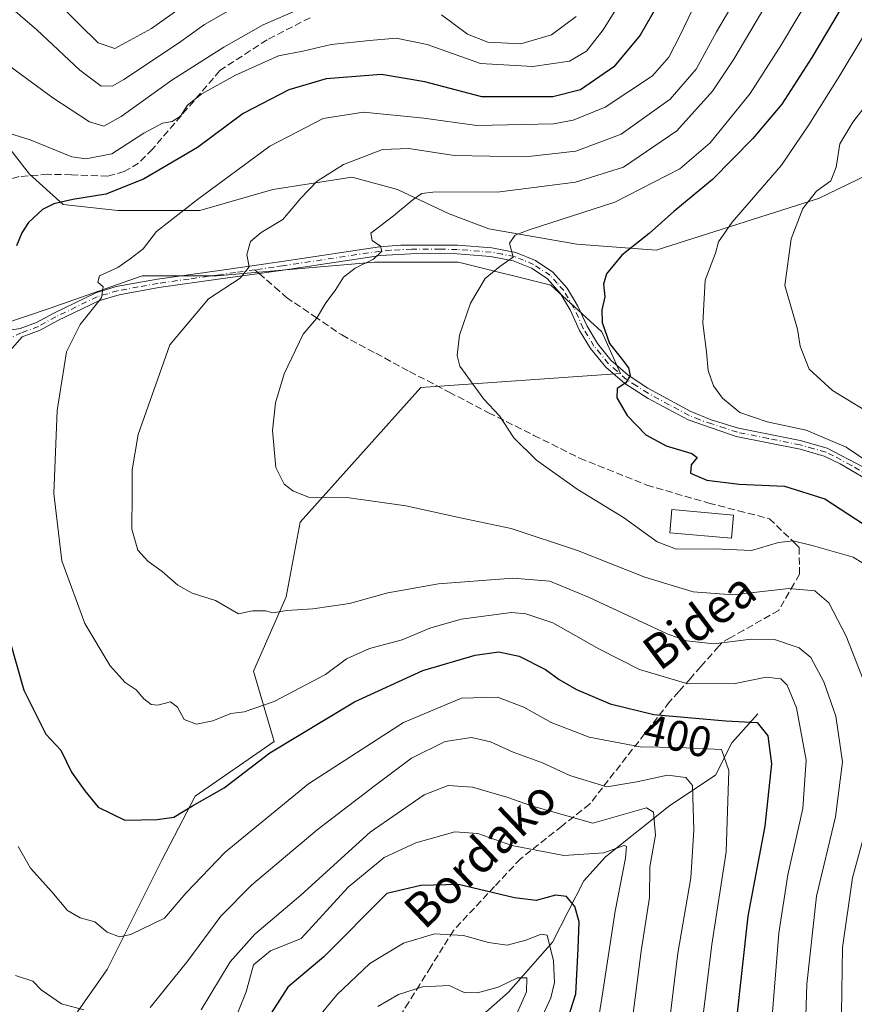
# Model space of a CAD drawing. Units: metres. Extents: x 593078 to 596497, y 4782278 to 4784639.
# Drawn here: x 593686 to 593880, y 4783367 to 4783597 of the extents above; entities that cross this region are included whole.
import ezdxf
from ezdxf.enums import TextEntityAlignment as Align

# ---------------------------------------------------------------- set-up
doc = ezdxf.new("R2010")
doc.units = ezdxf.units.M
doc.header["$MEASUREMENT"] = 0
doc.linetypes.add('DGN Style 3', pattern=[2.307223458686699, 1.648016756204785, -0.6592067024819142])
doc.linetypes.add('DGN Style 4', pattern=[2.6384748266838614, 1.318413404963828, -0.6592067024819142, 0.001648016756204785, -0.6592067024819142])
for name, color, linetype, lineweight in [('Arbolado forestal CxS', 92, 'Continuous', 0), ('Camino Cxs', 7, 'Continuous', 0), ('Camino eje', 30, 'DGN Style 4', 13), ('Corriente natural lineal', 142, 'Continuous', 13), ('Curva de nivel maestra', 30, 'Continuous', 30), ('Curva de nivel normal', 30, 'Continuous', 0), ('Edificación Cxs', 1, 'Continuous', 13), ('Pastizal CxS', 92, 'Continuous', 0), ('Rótulo de curva de nivel directora', 7, 'Continuous', 0), ('Senda', 7, 'DGN Style 3', 0), ('Senda no paivmentada conexión', 7, 'DGN Style 3', 0), ('Texto cartográfico', 7, 'Continuous', 0)]:
    doc.layers.add(name, color=color, linetype=linetype, lineweight=lineweight)
doc.styles.add('Style-Arial', font='txt')

# ---------------------------------------------------------------- blocks, each defined once
blk = doc.blocks.new('*U14')
at = {"layer": 'Pastizal CxS', "color": 92, "linetype": 'Continuous', "lineweight": 0}
for points in [[(593647.5985000003, 4783602.6479, 389.2571000000025), (593648.3071, 4783582.794500001, 392.7537000000011), (593654.4455000004, 4783578.8485, 393.2958000000072), (593658.2335000001, 4783576.4133, 393.5442999999942), (593668.8683000002, 4783576.4133, 393.6656999999978), (593677.3761, 4783574.286699999, 394.1579000000056), (593688.0113000004, 4783560.8147, 397.0773000000045), (593695.8103, 4783553.724500001, 399.688599999994), (593708.5721000005, 4783552.3071, 401.3525999999983), (593727.7154999999, 4783552.306700001, 405.6037999999971), (593744.7319999998, 4783557.270099999, 407.7883000000002), (593761.6558999997, 4783559.8739, 410.5440999999992), (593763.1646999996, 4783560.105900001, 410.7801999999938), (593764.0906999996, 4783559.859099999, 411.0155999999988), (593773.8010999998, 4783557.270300001, 413.4870999999985), (593785.8529000003, 4783551.597899999, 416.2163), (593795.0695000002, 4783548.052300001, 418.0760000000009), (593815.6297000004, 4783544.508099999, 421.6364999999933), (593834.0650000004, 4783543.0899, 426.0311999999976), (593871.9643000001, 4783555.131100001, 434.7526000000071), (593892.5237999996, 4783565.0571, 441.7685000000056)], [(593686.2072999999, 4783347.105699999, 384.2016000000003), (593706.0591000002, 4783375.465700001, 393.3319999999949), (593718.8205000004, 4783400.990499999, 398.6634999999951), (593726.6195, 4783415.880899999, 401.0850999999966), (593745.0528999995, 4783428.642899999, 401.9287999999942), (593740.2219000002, 4783445.0261, 407.9649999999965), (593747.8031000001, 4783462.3551, 411.3632000000071), (593751.0522999996, 4783479.683900001, 414.2692999999999), (593779.2111000001, 4783511.092300001, 418.7798000000039), (593825.7816000005, 4783514.341499999, 425.0136999999959), (593821.4496999999, 4783524.0889, 424.6806999999972), (593809.5361000003, 4783534.919500001, 421.8249999999971), (593788.9282999998, 4783540.0723, 418.2082999999984), (593787.8750999998, 4783540.335700001, 418.0129000000015), (593768.3805000001, 4783540.3347, 415.1226000000024), (593731.5571, 4783537.0855, 408.7244000000064), (593714.2285000002, 4783537.085300001, 405.7540000000009), (593692.5676999995, 4783529.503900001, 402.4293000000035), (593676.1857000003, 4783524.012900001, 399.1359999999986)]]:
    blk.add_polyline3d(points, dxfattribs=at)

msp = doc.modelspace()

# ---------------------------------------------------------------- linework, layer by layer
at = {"layer": 'Arbolado forestal CxS', "color": 92, "linetype": 'Continuous', "lineweight": 0}
for points in [[(593892.5237999996, 4783565.0571, 441.7685000000056), (593871.9643000001, 4783555.131100001, 434.7526000000071), (593834.0650000004, 4783543.0899, 426.0311999999976), (593815.6297000004, 4783544.508099999, 421.6364999999933), (593795.0695000002, 4783548.052300001, 418.0760000000009), (593785.8529000003, 4783551.597899999, 416.2163), (593773.8010999998, 4783557.270300001, 413.4870999999985), (593764.0906999996, 4783559.859099999, 411.0155999999988), (593763.1646999996, 4783560.105900001, 410.7801999999938), (593761.6558999997, 4783559.8739, 410.5440999999992), (593744.7319999998, 4783557.270099999, 407.7883000000002), (593727.7154999999, 4783552.306700001, 405.6037999999971), (593708.5721000005, 4783552.3071, 401.3525999999983), (593695.8103, 4783553.724500001, 399.688599999994), (593688.0113000004, 4783560.8147, 397.0773000000045), (593677.3761, 4783574.286699999, 394.1579000000056), (593668.8683000002, 4783576.4133, 393.6656999999978), (593658.2335000001, 4783576.4133, 393.5442999999942), (593654.4455000004, 4783578.8485, 393.2958000000072), (593648.3071, 4783582.794500001, 392.7537000000011), (593647.5985000003, 4783602.6479, 389.2571000000025)], [(593892.5237999996, 4783565.0571, 441.7685000000056), (593871.9643000001, 4783555.131100001, 434.7526000000071), (593834.0650000004, 4783543.0899, 426.0311999999976), (593815.6297000004, 4783544.508099999, 421.6364999999933), (593795.0695000002, 4783548.052300001, 418.0760000000009), (593785.8529000003, 4783551.597899999, 416.2163), (593773.8010999998, 4783557.270300001, 413.4870999999985), (593764.0906999996, 4783559.859099999, 411.0155999999988), (593763.1646999996, 4783560.105900001, 410.7801999999938), (593761.6558999997, 4783559.8739, 410.5440999999992), (593744.7319999998, 4783557.270099999, 407.7883000000002), (593727.7154999999, 4783552.306700001, 405.6037999999971), (593708.5721000005, 4783552.3071, 401.3525999999983), (593695.8103, 4783553.724500001, 399.688599999994), (593688.0113000004, 4783560.8147, 397.0773000000045), (593677.3761, 4783574.286699999, 394.1579000000056), (593668.8683000002, 4783576.4133, 393.6656999999978), (593658.2335000001, 4783576.4133, 393.5442999999942), (593654.4455000004, 4783578.8485, 393.2958000000072), (593648.3071, 4783582.794500001, 392.7537000000011), (593647.5985000003, 4783602.6479, 389.2571000000025)], [(593676.1857000003, 4783524.012900001, 399.1359999999986), (593692.5676999995, 4783529.503900001, 402.4293000000035), (593714.2285000002, 4783537.085300001, 405.7540000000009), (593731.5571, 4783537.0855, 408.7244000000064), (593768.3805000001, 4783540.3347, 415.1226000000024), (593787.8750999998, 4783540.335700001, 418.0129000000015), (593788.9282999998, 4783540.0723, 418.2082999999984), (593809.5361000003, 4783534.919500001, 421.8249999999971), (593821.4496999999, 4783524.0889, 424.6806999999972), (593825.7816000005, 4783514.341499999, 425.0136999999959), (593779.2111000001, 4783511.092300001, 418.7798000000039), (593751.0522999996, 4783479.683900001, 414.2692999999999), (593747.8031000001, 4783462.3551, 411.3632000000071), (593740.2219000002, 4783445.0261, 407.9649999999965), (593745.0528999995, 4783428.642899999, 401.9287999999942), (593726.6195, 4783415.880899999, 401.0850999999966), (593718.8205000004, 4783400.990499999, 398.6634999999951), (593706.0591000002, 4783375.465700001, 393.3319999999949), (593686.2072999999, 4783347.105699999, 384.2016000000003)], [(593686.2072999999, 4783347.105699999, 384.2016000000003), (593706.0591000002, 4783375.465700001, 393.3319999999949), (593718.8205000004, 4783400.990499999, 398.6634999999951), (593726.6195, 4783415.880899999, 401.0850999999966), (593745.0528999995, 4783428.642899999, 401.9287999999942), (593740.2219000002, 4783445.0261, 407.9649999999965), (593747.8031000001, 4783462.3551, 411.3632000000071), (593751.0522999996, 4783479.683900001, 414.2692999999999), (593779.2111000001, 4783511.092300001, 418.7798000000039), (593825.7816000005, 4783514.341499999, 425.0136999999959), (593821.4496999999, 4783524.0889, 424.6806999999972), (593809.5361000003, 4783534.919500001, 421.8249999999971), (593788.9282999998, 4783540.0723, 418.2082999999984), (593787.8750999998, 4783540.335700001, 418.0129000000015), (593768.3805000001, 4783540.3347, 415.1226000000024), (593731.5571, 4783537.0855, 408.7244000000064), (593714.2285000002, 4783537.085300001, 405.7540000000009), (593692.5676999995, 4783529.503900001, 402.4293000000035), (593676.1857000003, 4783524.012900001, 399.1359999999986)]]:
    msp.add_polyline3d(points, dxfattribs=at)
at = {"layer": 'Camino Cxs', "color": 7, "linetype": 'Continuous', "lineweight": 0}
for points in [[(593683.3601000002, 4783524.4901, 401.517200000002), (593685.8000999996, 4783524.8201, 401.9069000000018), (593689.6401000004, 4783526.2501, 403.4570999999996), (593693.6401000004, 4783528.440099999, 405.4233999999997), (593703.4101, 4783533.190099999, 407.8989000000001), (593708.1501000002, 4783534.600099999, 408.5626000000047), (593717.8300999999, 4783536.360099999, 409.2103000000061), (593732.2500999998, 4783538.370100001, 410.7151000000013), (593746.8000999996, 4783540.4301, 414.6315999999933), (593769.6101000002, 4783543.860099999, 417.8150000000023), (593774.5500999996, 4783544.290100001, 417.9851000000053), (593787.7701000003, 4783544.2501, 422.2111000000005), (593795.7401000002, 4783543.630100001, 426.7081999999937), (593801.3400999998, 4783542.5601, 425.4472999999998), (593805.9801000003, 4783540.6801, 424.8463999999949), (593810.0100999996, 4783538.0001, 424.8654999999999), (593813.3501000004, 4783534.280099999, 425.2170000000042), (593815.8201000001, 4783530.0801, 425.985799999995), (593817.9801000003, 4783525.350099999, 426.6214000000036), (593820.4101, 4783521.340100001, 427.3248000000021), (593823.5500999996, 4783517.470100001, 426.1238000000012), (593827.5601000005, 4783513.950099999, 425.8693000000058), (593832.1601, 4783510.940099999, 426.7562999999937), (593842.0000999998, 4783505.590100001, 428.1928999999946), (593846.9401000004, 4783503.550100001, 428.7281999999978), (593853.2801000001, 4783501.640100001, 429.844299999997), (593867.6401000004, 4783498.7601, 430.1731), (593873.9700999996, 4783496.9901, 431.1462000000029), (593882.2600999996, 4783492.610099999, 430.5724999999948)], [(593683.3601000002, 4783524.4901, 401.517200000002), (593685.8000999996, 4783524.8201, 401.9069000000018), (593689.6401000004, 4783526.2501, 403.4570999999996), (593693.6401000004, 4783528.440099999, 405.4233999999997), (593703.4101, 4783533.190099999, 407.8989000000001), (593708.1501000002, 4783534.600099999, 408.5626000000047), (593717.8300999999, 4783536.360099999, 409.2103000000061), (593732.2500999998, 4783538.370100001, 410.7151000000013), (593746.8000999996, 4783540.4301, 414.6315999999933), (593769.6101000002, 4783543.860099999, 417.8150000000023), (593774.5500999996, 4783544.290100001, 417.9851000000053), (593787.7701000003, 4783544.2501, 422.2111000000005), (593795.7401000002, 4783543.630100001, 426.7081999999937), (593801.3400999998, 4783542.5601, 425.4472999999998), (593805.9801000003, 4783540.6801, 424.8463999999949), (593810.0100999996, 4783538.0001, 424.8654999999999), (593813.3501000004, 4783534.280099999, 425.2170000000042), (593815.8201000001, 4783530.0801, 425.985799999995), (593817.9801000003, 4783525.350099999, 426.6214000000036), (593820.4101, 4783521.340100001, 427.3248000000021), (593823.5500999996, 4783517.470100001, 426.1238000000012), (593827.5601000005, 4783513.950099999, 425.8693000000058), (593832.1601, 4783510.940099999, 426.7562999999937), (593842.0000999998, 4783505.590100001, 428.1928999999946), (593846.9401000004, 4783503.550100001, 428.7281999999978), (593853.2801000001, 4783501.640100001, 429.844299999997), (593867.6401000004, 4783498.7601, 430.1731), (593873.9700999996, 4783496.9901, 431.1462000000029), (593882.2600999996, 4783492.610099999, 430.5724999999948)], [(593885.4501, 4783488.350099999, 431.5271000000066), (593876.9600999998, 4783493.300100001, 430.5905000000057), (593873.2500999998, 4783495.110099999, 432.1503999999986), (593867.6801000005, 4783496.690099999, 430.0610000000015), (593852.7500999998, 4783499.710100001, 429.8677000000025), (593841.5301000001, 4783503.600099999, 427.7556999999942), (593832.2401000002, 4783508.5601, 426.636599999998), (593826.8000999996, 4783512.030099999, 426.0001000000047), (593822.3601000002, 4783515.8201, 426.4648000000016), (593818.7701000003, 4783520.1801, 429.2578999999969), (593816.2100999998, 4783524.4101, 428.5964999999997), (593814.0401, 4783529.1601, 427.9918999999937), (593811.7301000003, 4783533.090100001, 426.9110999999976), (593808.6901000004, 4783536.470100001, 426.7936999999947), (593805.0401, 4783538.9001, 426.247000000003), (593800.7701000003, 4783540.640100001, 426.2875000000058), (593795.4700999996, 4783541.640100001, 425.2566999999981), (593787.6700999998, 4783542.2501, 421.3366999999998), (593779.6901000004, 4783542.4101, 419.0065000000032), (593769.8101000005, 4783541.870100001, 419.4229999999953), (593747.0900999998, 4783538.450099999, 416.2881000000052), (593743.2401000002, 4783537.9001, 414.4744999999967), (593732.5301000001, 4783536.390100001, 412.5673999999999), (593718.1501000002, 4783534.380100001, 411.6460999999982), (593708.8800999997, 4783532.700099999, 410.5099999999948), (593704.1300999997, 4783531.3201, 410.1551000000036), (593694.5601000005, 4783526.670100001, 407.6748999999982), (593690.4700999996, 4783524.4301, 404.7287999999971), (593686.2901, 4783522.870100001, 401.8245000000024), (593680.1700999998, 4783516.0101, 404.920499999993)], [(593885.4501, 4783488.350099999, 431.5271000000066), (593876.9600999998, 4783493.300100001, 430.5905000000057), (593873.2500999998, 4783495.110099999, 432.1503999999986), (593867.6801000005, 4783496.690099999, 430.0610000000015), (593852.7500999998, 4783499.710100001, 429.8677000000025), (593841.5301000001, 4783503.600099999, 427.7556999999942), (593832.2401000002, 4783508.5601, 426.636599999998), (593826.8000999996, 4783512.030099999, 426.0001000000047), (593822.3601000002, 4783515.8201, 426.4648000000016), (593818.7701000003, 4783520.1801, 429.2578999999969), (593816.2100999998, 4783524.4101, 428.5964999999997), (593814.0401, 4783529.1601, 427.9918999999937), (593811.7301000003, 4783533.090100001, 426.9110999999976), (593808.6901000004, 4783536.470100001, 426.7936999999947), (593805.0401, 4783538.9001, 426.247000000003), (593800.7701000003, 4783540.640100001, 426.2875000000058), (593795.4700999996, 4783541.640100001, 425.2566999999981), (593787.6700999998, 4783542.2501, 421.3366999999998), (593779.6901000004, 4783542.4101, 419.0065000000032), (593769.8101000005, 4783541.870100001, 419.4229999999953), (593747.0900999998, 4783538.450099999, 416.2881000000052), (593743.2401000002, 4783537.9001, 414.4744999999967), (593732.5301000001, 4783536.390100001, 412.5673999999999), (593718.1501000002, 4783534.380100001, 411.6460999999982), (593708.8800999997, 4783532.700099999, 410.5099999999948), (593704.1300999997, 4783531.3201, 410.1551000000036), (593694.5601000005, 4783526.670100001, 407.6748999999982), (593690.4700999996, 4783524.4301, 404.7287999999971), (593686.2901, 4783522.870100001, 401.8245000000024), (593680.1700999998, 4783516.0101, 404.920499999993)]]:
    msp.add_polyline3d(points, dxfattribs=at)
at = {"layer": 'Camino eje', "color": 30, "linetype": 'DGN Style 4', "lineweight": 13}
for points in [[(593883.8551000003, 4783490.4801, 431.7073999999994), (593879.6101000002, 4783492.9551, 430.4248999999982), (593875.4650999998, 4783495.145099999, 431.2402000000002), (593873.6101000002, 4783496.050100001, 431.6027000000031), (593870.8251, 4783496.840100001, 430.9631999999983), (593867.6601, 4783497.725099999, 429.9409000000014), (593860.1951000001, 4783499.235099999, 430.0648999999976), (593853.0151000004, 4783500.675100001, 429.8591000000015), (593850.2100999998, 4783501.647500001, 429.2260999999999), (593847.0401, 4783502.602499999, 428.414300000004), (593844.2351000002, 4783503.575099999, 428.2219000000041), (593841.7651000004, 4783504.595100001, 427.9646999999969), (593837.1201, 4783507.075099999, 427.1261999999988), (593832.2001, 4783509.7501, 426.6989000000031), (593829.4801000003, 4783511.485099999, 426.3359000000055), (593827.1801000005, 4783512.9901, 425.8810999999987), (593824.9600999998, 4783514.8851, 426.1535000000004), (593822.9550999999, 4783516.645099999, 426.2217999999993), (593821.1601, 4783518.825099999, 427.456600000005), (593819.5900999998, 4783520.7601, 428.2335000000021), (593817.0950999996, 4783524.880100001, 427.4529999999941), (593814.9301000005, 4783529.620100001, 426.9363000000012), (593812.5401, 4783533.6851, 425.7854999999981), (593811.0201000003, 4783535.3751, 425.9551999999967), (593809.3501000004, 4783537.235099999, 425.6723999999958), (593805.5100999996, 4783539.790100001, 425.5696999999927), (593803.1901000004, 4783540.7301, 425.8662999999942), (593801.0551000005, 4783541.600099999, 425.7851999999984), (593798.2550999997, 4783542.1351, 425.5590999999986), (593795.6051000003, 4783542.6351, 424.8962000000029), (593787.7200999996, 4783543.2501, 421.5478000000003), (593783.7301000003, 4783543.3301, 419.6293000000006), (593777.1201, 4783543.350099999, 418.5884999999981), (593772.1801000005, 4783543.0801, 418.1116000000038), (593769.7100999998, 4783542.8651, 418.2955999999977), (593746.9451000001, 4783539.440099999, 415.4434999999939), (593745.0201000003, 4783539.165100001, 414.809699999998), (593740.4981000006, 4783538.5263, 413.0558000000019)], [(593740.4981000006, 4783538.5263, 413.0558000000019), (593736.0050999997, 4783537.890100001, 411.6290000000009), (593732.3901000004, 4783537.380100001, 411.0488000000041), (593725.2001, 4783536.3751, 411.5356000000029), (593717.9901000002, 4783535.370100001, 410.4238999999943), (593713.3551000003, 4783534.530099999, 410.1548000000039), (593708.5151000004, 4783533.6501, 409.5197999999946), (593706.1401000004, 4783532.960100001, 409.1763999999966), (593703.7701000003, 4783532.255100001, 408.7589000000008), (593694.1001000004, 4783527.5551, 406.3108999999968), (593690.0551000005, 4783525.340100001, 404.0206000000035), (593686.0450999998, 4783523.845100001, 401.8712999999989), (593683.6451000003, 4783522.6851, 401.5228999999963)]]:
    msp.add_polyline3d(points, dxfattribs=at)
at = {"layer": 'Corriente natural lineal', "color": 142, "linetype": 'Continuous', "lineweight": 13}
msp.add_polyline3d([(593857.7600999996, 4783435.020099999, 402.2646999999997), (593851.7301000003, 4783428.3301, 398.1625000000058), (593847.8901000004, 4783420.780099999, 393.3099999999977), (593837.2600999996, 4783413.710100001, 387.4710000000051), (593822.2401000002, 4783401.7401, 381.3065000000061), (593817.2001, 4783396.140100001, 378.203800000003), (593809.9401000004, 4783381.840100001, 371.1140000000014), (593799.6501000002, 4783370.1801, 365.2906999999978), (593787, 4783359, 359.942200000005)], dxfattribs=at)
at = {"layer": 'Curva de nivel maestra', "color": 30, "linetype": 'Continuous', "lineweight": 30, "flags": 128}
for points, elevation in [([(593882.3899999997, 4783608.1601), (593870.4000000004, 4783588.0001), (593863.4199999999, 4783577.1501), (593856.6600000003, 4783569.100099999), (593847.1900000004, 4783559.5801), (593838.2400000002, 4783552.0801), (593832.4600000001, 4783546.960100001), (593826.0599999996, 4783541.960100001), (593822.5, 4783537.600099999), (593821.8399999999, 4783535.140100001), (593822.1200000001, 4783532.210100001), (593821.4000000004, 4783529.2301), (593821.4699999997, 4783526.2301), (593823.2400000002, 4783521.3201), (593825.9000000004, 4783517.970100001), (593827.6100000005, 4783515.6801), (593828.0099999999, 4783513.9001), (593827.0199999996, 4783512.170100001), (593825.0199999996, 4783510.890100001), (593824.9500000002, 4783508.6601), (593827.3300000001, 4783504.540100001), (593831.6900000004, 4783500.100099999), (593836.4100000003, 4783497.5001), (593842.3899999997, 4783495.690099999), (593843.6399999997, 4783494.790100001), (593842.2800000003, 4783493.0701), (593842.1200000001, 4783491.120100001), (593845.8700000001, 4783489.5001), (593853.4299999997, 4783488.5601), (593863.9800000006, 4783488.0701), (593873.3799999999, 4783485.130100001), (593884.1600000003, 4783478.200099999)], 425), ([(593834.1299999999, 4783599.8201), (593830.3200000003, 4783593.170100001), (593824.25, 4783585.8301), (593816.4699999997, 4783580.450099999), (593809.9699999997, 4783578.800100001), (593793.4500000002, 4783578.8201), (593780.1200000001, 4783582.300100001), (593770.0199999996, 4783584.0001), (593757.1200000001, 4783583.0601), (593748.4500000002, 4783580.470100001), (593737.8200000003, 4783574.9301), (593727.1799999997, 4783567.0601), (593714.5800000001, 4783559.620100001), (593705.8099999996, 4783556.110099999), (593698.1200000001, 4783554.880100001), (593693.6699999999, 4783553.9101), (593691.0099999999, 4783552.540100001), (593687.7800000003, 4783549.5701), (593686.1600000003, 4783547.120100001), (593684.9800000006, 4783544.0701)], 400), ([(593681.5999999996, 4783458.340100001), (593686.6299999999, 4783440.5701), (593691.79, 4783430.340100001), (593695.2999999998, 4783426.550100001), (593697.7699999996, 4783421.450099999), (593700.8700000001, 4783417.130100001), (593704.0199999996, 4783413.340100001), (593710.1699999999, 4783410.290100001), (593717.7800000003, 4783410.420100001), (593721.5999999996, 4783410.9901), (593726.0099999999, 4783413.610099999), (593733.3600000005, 4783417.790100001), (593744.0099999999, 4783425.950099999), (593763.75, 4783437.8301), (593779.7100000001, 4783445.140100001), (593791.8600000005, 4783448.700099999), (593797.4000000004, 4783449.470100001), (593802.1699999999, 4783448.5001), (593808.3200000003, 4783445.4001), (593811.4900000002, 4783443.050100001), (593815.54, 4783440.7401), (593823.3700000001, 4783437.370100001), (593833.5300000003, 4783434.9001), (593850.3399999999, 4783433.440099999), (593857.5999999996, 4783433.030099999), (593860.1600000003, 4783429.920100001), (593860.9699999997, 4783423.380100001), (593859.4199999999, 4783408.840100001), (593855.4600000001, 4783387.890100001), (593852.6600000003, 4783362.620100001)], 400), ([(593811.5599999996, 4783357.9301), (593815.3600000005, 4783369.780099999), (593815.9299999997, 4783380.2601), (593816.1200000001, 4783386.610099999), (593815.1399999997, 4783390.120100001), (593813.1600000003, 4783392.450099999), (593810.6399999997, 4783392.7601), (593806.1399999997, 4783391.5701), (593801.0800000001, 4783392.170100001), (593788.04, 4783395.290100001), (593779.1900000004, 4783395.020099999), (593771.3300000001, 4783393.220100001), (593756.5999999996, 4783378.450099999), (593748.2199999997, 4783371.390100001), (593744.3099999996, 4783365.300100001)], 374.9999999999999)]:
    msp.add_lwpolyline(points, dxfattribs=dict(at, elevation=elevation))
at = {"layer": 'Curva de nivel normal', "color": 30, "linetype": 'Continuous', "lineweight": 0, "flags": 128}
for points, elevation in [([(593860.8799999999, 4783361.680000001), (593862.6699999999, 4783383.92), (593864.79, 4783397.550000001), (593868.2699999996, 4783412.960000001), (593869.0899999999, 4783424.230000001), (593866.79, 4783436.480000001), (593864.6299999999, 4783441.730000001), (593863.1200000001, 4783443.210000001), (593859.7199999997, 4783443.609999999), (593852.5199999996, 4783442.15), (593841.4600000001, 4783442.02), (593830.2100000001, 4783445.4), (593820.7199999997, 4783450.220000001), (593810.0300000003, 4783456.27), (593803.7400000002, 4783458.390000001), (593800.3399999999, 4783458.640000001), (593788.6600000003, 4783457.15), (593781.3300000001, 4783455.039999999), (593774.9000000004, 4783452.27), (593767.2800000003, 4783450.310000001), (593761.9000000004, 4783447.880000001), (593757, 4783444.180000001), (593745.0199999996, 4783437.91), (593738.0499999998, 4783435.5), (593734.8899999997, 4783435.109999999), (593730.7199999997, 4783433.390000001), (593726.9199999999, 4783432.619999999), (593724.0099999999, 4783433.75), (593722.5, 4783436.640000001), (593720.8499999996, 4783437.869999999), (593717.8700000001, 4783437.100000001), (593716.3200000003, 4783437.24), (593714.6299999999, 4783438.51), (593712.8799999999, 4783440.619999999), (593710.3200000003, 4783442.380000001), (593706.7800000003, 4783446.25), (593700.8499999996, 4783456.08), (593695.54, 4783470.74), (593693.6200000001, 4783486.4), (593694.4400000004, 4783505.74), (593696.6200000001, 4783519.4), (593699.8099999996, 4783525.74), (593704.7400000002, 4783532), (593705.1900000004, 4783534.539999999), (593703.9500000002, 4783535.640000001), (593704.2999999998, 4783537.140000001), (593708.54, 4783539.07), (593711.4500000002, 4783541.07), (593714.5199999996, 4783543.4), (593717.5700000003, 4783547.439999999), (593727.1600000003, 4783554.9), (593743.9800000006, 4783567.33), (593756.4600000001, 4783573.77), (593765.8499999996, 4783575.279999999), (593779.9000000004, 4783573.869999999), (593792.2599999999, 4783572.140000001), (593810.1200000001, 4783572.57), (593814.7199999997, 4783573.359999999), (593822.1699999999, 4783576.41), (593833.2400000002, 4783583.720000001), (593837.0599999996, 4783588.09), (593839.5800000001, 4783593.039999999), (593853.0700000003, 4783621.050000001)], 405), ([(593870.3700000001, 4783618.390000001), (593852.2300000006, 4783587.600000001), (593847.25, 4783580.180000001), (593838.8899999997, 4783570.939999999), (593826.4900000002, 4783562.460000001), (593815.25, 4783558.930000001), (593797.6299999999, 4783556.699999999), (593782, 4783556.65), (593779.4600000001, 4783556.33), (593777.4600000001, 4783554.92), (593772.8099999996, 4783551.060000001), (593767.5599999996, 4783547.029999999), (593767.8700000001, 4783545.359999999), (593769.7800000003, 4783544), (593770.1299999999, 4783542.880000001), (593768.1699999999, 4783541.029999999), (593763.8799999999, 4783538.9), (593761.2000000002, 4783536.779999999), (593759.2199999997, 4783533.730000001), (593757.04, 4783530.82), (593754.9299999997, 4783527.189999999), (593751.7699999996, 4783523.560000001), (593747.3899999997, 4783514.26), (593745.3200000003, 4783507.539999999), (593744.6200000001, 4783501.09), (593745.4199999999, 4783492.439999999), (593747.3399999999, 4783488.560000001), (593749.4100000003, 4783487.01), (593753.0199999996, 4783485.550000001), (593762, 4783485.460000001), (593775.7300000006, 4783483.560000001), (593788.4800000006, 4783480.689999999), (593800.2800000003, 4783478.220000001), (593815.7400000002, 4783473.15), (593831.4500000002, 4783466.869999999), (593842.7199999997, 4783463.480000001), (593851.9900000002, 4783462.75), (593865.0099999999, 4783464.24), (593871.0800000001, 4783463.74), (593874.3099999996, 4783460.880000001), (593878.3700000001, 4783453.119999999), (593883.1799999997, 4783440.890000001)], 415), ([(593882.2599999999, 4783470.199999999), (593880, 4783471.539999999), (593870.7400000002, 4783474.17), (593866.0199999996, 4783475.390000001), (593862.6200000001, 4783474.99), (593856.3200000003, 4783473.140000001), (593847.7699999996, 4783473.52), (593838.8200000003, 4783473.42), (593834.29, 4783475.100000001), (593826.5099999999, 4783480.77), (593815.6799999997, 4783487.369999999), (593806.2199999997, 4783494.199999999), (593800.8700000001, 4783499.380000001), (593797.5700000003, 4783504.52), (593793.9000000004, 4783508.350000001), (593788.3399999999, 4783516.060000001), (593787.6600000003, 4783518.59), (593788.2199999997, 4783523.32), (593790.7800000003, 4783530.74), (593794.2100000001, 4783536.460000001), (593797.6100000005, 4783539.32), (593800.7800000003, 4783541.460000001), (593799.8700000001, 4783544.74), (593801.2100000001, 4783546.630000001), (593804.4600000001, 4783547.869999999), (593824.4199999999, 4783554.279999999), (593839.5899999999, 4783562.039999999), (593846.6799999997, 4783568.09), (593855.9699999997, 4783579.59), (593863.3200000003, 4783590.99), (593876.6500000004, 4783613.5)], 420), ([(593738.1600000003, 4783601.039999999), (593728.8200000003, 4783595.710000001), (593722.7000000002, 4783591.310000001), (593710.0099999999, 4783582.9), (593707.4400000004, 4783581.42), (593704.6699999999, 4783581.33), (593699.7199999997, 4783585.029999999), (593689.6900000004, 4783594.460000001), (593670.7100000001, 4783610.730000001)], 385), ([(593687.7400000002, 4783607.789999999), (593699.4600000001, 4783595.850000001), (593704, 4783591.390000001), (593707.9000000004, 4783590.09), (593716.4500000002, 4783594.779999999), (593732.2000000002, 4783606)], 380), ([(593888.2599999999, 4783602.730000001), (593876.79, 4783583.560000001), (593869.7000000002, 4783572.310000001), (593863.3200000003, 4783562.939999999), (593851.8200000003, 4783549.66), (593848.5899999999, 4783545.07), (593847.8899999997, 4783542.4), (593845.54, 4783536.07), (593844.9900000002, 4783526.07), (593845.79, 4783519.4), (593846.25, 4783515.09), (593847.4800000006, 4783511.449999999), (593849.5300000003, 4783508.58), (593853.6100000005, 4783505.24), (593859.9500000002, 4783503.08), (593869.0899999999, 4783501.140000001), (593878.4000000004, 4783497.220000001), (593886.7599999999, 4783491.51)], 430), ([(593754, 4783600.58), (593742.4900000002, 4783595.630000001), (593733.2800000003, 4783590.439999999), (593721.1600000003, 4783582.74), (593709.3399999999, 4783574.279999999), (593705.3399999999, 4783571.960000001), (593701.9600000001, 4783573.02), (593693.4100000003, 4783578.600000001), (593684.6100000005, 4783585.060000001), (593675.3499999996, 4783592.359999999), (593667.6200000001, 4783596.890000001)], 390), ([(593681.7199999997, 4783570.84), (593688.1399999997, 4783568.779999999), (593697.8499999996, 4783564.880000001), (593701.0999999996, 4783564.41), (593707.1399999997, 4783565.52), (593714.6699999999, 4783570.369999999), (593718.9699999997, 4783572.710000001), (593721.2100000001, 4783573.09), (593723.1699999999, 4783574.359999999), (593724.79, 4783576.9), (593728.2000000002, 4783579.539999999), (593736.0099999999, 4783583.859999999), (593746, 4783588.359999999), (593751.6799999997, 4783589.449999999), (593758.2800000003, 4783591.01), (593767.2699999996, 4783591.960000001), (593773.4699999997, 4783592.52), (593780.6600000003, 4783591.01), (593793.1100000005, 4783586.57), (593805.3700000001, 4783585.9), (593813.8899999997, 4783587.17), (593817.8600000005, 4783589.5), (593821.7000000002, 4783594.439999999), (593826.2599999999, 4783601.76)], 395), ([(593851.2300000006, 4783599.279999999), (593848.1799999997, 4783593.949999999), (593843.4500000002, 4783585.279999999), (593837.3300000001, 4783578.26), (593825.9100000003, 4783570.109999999), (593815.3300000001, 4783566.199999999), (593803.6600000003, 4783564.850000001), (593787.0099999999, 4783565.119999999), (593776.4199999999, 4783566.76), (593770.2800000003, 4783566.529999999), (593761.2000000002, 4783563.09), (593755.0800000001, 4783559.16), (593751.2400000002, 4783555.230000001), (593747.0099999999, 4783550.220000001), (593742.0099999999, 4783547.210000001), (593739.5, 4783545.08), (593738.6799999997, 4783542.09), (593739.1699999999, 4783539.230000001), (593737.1299999999, 4783536.600000001), (593729.7100000001, 4783531.74), (593720.6900000004, 4783521.07), (593713.3300000001, 4783500.119999999), (593711.9199999999, 4783491.91), (593711.9400000004, 4783486.140000001), (593711.8600000005, 4783478.119999999), (593713.2100000001, 4783473.189999999), (593715.5499999998, 4783470.619999999), (593718.9199999999, 4783468.25), (593722.5999999996, 4783465), (593725.9199999999, 4783463.180000001), (593731.3399999999, 4783461.480000001), (593736.7400000002, 4783458.33), (593739.9600000001, 4783459.039999999), (593743.0199999996, 4783459.09), (593744.8300000001, 4783458.609999999), (593747.9199999999, 4783459.140000001), (593754.0599999996, 4783459.5), (593762.6100000005, 4783460.75), (593771.5599999996, 4783463.24), (593783.3300000001, 4783465.310000001), (593800.6600000003, 4783466.66), (593809.3300000001, 4783465.960000001), (593818.3300000001, 4783462.230000001), (593836.6200000001, 4783453.680000001), (593841.1299999999, 4783452.07), (593847.5099999999, 4783451.34), (593856.2400000002, 4783452.460000001), (593861.6399999997, 4783452.350000001), (593867.4000000004, 4783450.42), (593870.1299999999, 4783448.199999999), (593873.2000000002, 4783442.529999999), (593876, 4783434.49), (593877.54, 4783423.83), (593875.8700000001, 4783411.060000001), (593871.4400000004, 4783392.560000001), (593869.1799999997, 4783372.029999999), (593868.7699999996, 4783357.220000001)], 410.0000000000001), ([(593815.4400000004, 4783597.51), (593809.7000000002, 4783593.279999999), (593802.5700000003, 4783591.189999999), (593794.8600000005, 4783591.58), (593790.1100000005, 4783593.460000001), (593784.04, 4783597.92)], 390), ([(593886.1900000004, 4783503.689999999), (593875.2199999997, 4783510.4), (593869.7800000003, 4783515.4), (593867.6399999997, 4783520.699999999), (593867.0499999998, 4783524.66), (593864.1100000005, 4783534.84), (593865.54, 4783545.74), (593868.25, 4783552.77), (593871.4600000001, 4783556.880000001), (593874.7999999998, 4783559.24), (593876.0599999996, 4783562.460000001), (593876.9100000003, 4783567.890000001), (593879.9299999997, 4783572.9), (593883.4000000004, 4783577.390000001)], 435), ([(593844.3899999997, 4783359.83), (593847.0999999996, 4783381.300000001), (593850.4299999997, 4783402.859999999), (593851.0099999999, 4783421.869999999), (593849.3200000003, 4783426.779999999), (593839.4800000006, 4783427.210000001), (593830.3300000001, 4783427.4), (593818.5, 4783429.59), (593809.6100000005, 4783433.02), (593803.2000000002, 4783436.619999999), (593797.0700000003, 4783438.9), (593788.6900000004, 4783438.720000001), (593775.1699999999, 4783433.060000001), (593753.04, 4783418.74), (593733.6399999997, 4783402.83), (593724.5099999999, 4783393.34), (593719.4600000001, 4783387.460000001), (593711.6399999997, 4783383.66), (593708.9800000006, 4783383.100000001), (593706.0599999996, 4783384.140000001), (593703.1799999997, 4783386.600000001), (593699.7999999998, 4783387.550000001), (593696.8200000003, 4783389.230000001), (593693.2199999997, 4783393.57), (593688.2400000002, 4783399.07), (593685.3700000001, 4783404.130000001)], 395), ([(593716.1200000001, 4783366.65), (593724.9299999997, 4783377.460000001), (593732.6100000005, 4783387.880000001), (593739.75, 4783395.15), (593755.0300000003, 4783408.039999999), (593768.3399999999, 4783418.199999999), (593777.0199999996, 4783424.720000001), (593784.9199999999, 4783428.640000001), (593791, 4783429.57), (593795.4900000002, 4783428.51), (593800.7400000002, 4783426.109999999), (593807.5499999998, 4783423.640000001), (593813.9500000002, 4783420.699999999), (593822.5800000001, 4783418.029999999), (593829.5800000001, 4783419.199999999), (593836.7400000002, 4783420.77), (593841.0300000003, 4783420.230000001), (593842.5800000001, 4783418.34), (593842.9000000004, 4783407.980000001), (593842.2100000001, 4783396.850000001), (593839.1500000004, 4783379.26), (593837.29, 4783364)], 390), ([(593728.0199999996, 4783366.050000001), (593734.7699999996, 4783377.26), (593740.4800000006, 4783383.720000001), (593751.2199999997, 4783392.76), (593767.3899999997, 4783407.460000001), (593779.9900000002, 4783416.180000001), (593785.5999999996, 4783418.359999999), (593791.2999999998, 4783417.970000001), (593799.2400000002, 4783415.66), (593805, 4783413.609999999), (593819.3300000001, 4783409.600000001), (593830.2300000006, 4783412.720000001), (593831.7999999998, 4783413.109999999), (593833.4500000002, 4783412.16), (593833.9100000003, 4783406.75), (593832.6100000005, 4783399.369999999), (593832.54, 4783392.24), (593830.6100000005, 4783379.710000001), (593827.4800000006, 4783355.619999999)], 385), ([(593885.8700000001, 4783418.720000001), (593879.8399999999, 4783396.850000001), (593877.5700000003, 4783380.630000001), (593877.3099999996, 4783365.25), (593878.4800000006, 4783350.300000001), (593881.8399999999, 4783334.26)], 415), ([(593818.9400000004, 4783353.430000001), (593821.4299999997, 4783368.779999999), (593824.5199999996, 4783389.09), (593826.9699999997, 4783401.42), (593827.1600000003, 4783404.15), (593826.6100000005, 4783404.34), (593821.9000000004, 4783402.689999999), (593812.5499999998, 4783402.02), (593800.4199999999, 4783404.359999999), (593792.54, 4783407.16), (593787.1100000005, 4783407.529999999), (593778.0199999996, 4783404.980000001), (593770.7000000002, 4783401.550000001), (593762.2800000003, 4783394.66), (593751.3399999999, 4783382.720000001), (593744.1399999997, 4783379.850000001), (593740.1799999997, 4783376.560000001), (593738.5300000003, 4783370.300000001), (593734.9000000004, 4783361.390000001)], 380), ([(593751.5899999999, 4783359.800000001), (593759.6600000003, 4783369.58), (593767.3300000001, 4783376.869999999), (593775.1900000004, 4783381.609999999), (593782.4400000004, 4783383.779999999), (593789.1900000004, 4783383.42), (593795, 4783381.730000001), (593799.3300000001, 4783381.130000001), (593803.7300000006, 4783382.33), (593807.29, 4783383.710000001), (593808.6699999999, 4783383.480000001), (593810.1200000001, 4783377.49), (593810.3899999997, 4783372.449999999), (593809.54, 4783368.880000001), (593802.8799999999, 4783354.430000001)], 370), ([(593684.6799999997, 4783374.09), (593688.7599999999, 4783372.75), (593690.7000000002, 4783370.720000001), (593695.4299999997, 4783367.449999999), (593700.6399999997, 4783366.100000001)], 390), ([(593769.1699999999, 4783366.859999999), (593774.0499999998, 4783369.619999999), (593779.6399999997, 4783371.470000001), (593785.7999999998, 4783371.76), (593789.3200000003, 4783370.130000001), (593792.4699999997, 4783370), (593797.2599999999, 4783371.369999999), (593801.7800000003, 4783373.539999999), (593803.9299999997, 4783373.52), (593803.8700000001, 4783370.24), (593800.3499999996, 4783362.34)], 365)]:
    msp.add_lwpolyline(points, dxfattribs=dict(at, elevation=elevation))
at = {"layer": 'Edificación Cxs', "color": 1, "linetype": 'Continuous', "lineweight": 13}
msp.add_polyline3d([(593852.1401000004, 4783481.380100001, 429.5089000000008), (593851.6700999998, 4783475.970100001, 428.6791999999987), (593837.2401000002, 4783477.2401, 427.814400000003), (593837.7100999998, 4783482.640100001, 427.922000000006), (593852.1401000004, 4783481.380100001, 429.5089000000008)], dxfattribs=at)
msp.add_3dface([(593852.1401000004, 4783481.380100001, 429.5089000000008), (593851.6700999998, 4783475.970100001, 429.5089000000008), (593837.2401000002, 4783477.2401, 429.5089000000008), (593837.7100999998, 4783482.640100001, 429.5089000000008)], dxfattribs=at)
at = {"layer": 'Pastizal CxS', "color": 92, "linetype": 'Continuous', "lineweight": 0}
for points in [[(593892.5237999996, 4783565.0571, 441.7685000000056), (593871.9643000001, 4783555.131100001, 434.7526000000071), (593834.0650000004, 4783543.0899, 426.0311999999976), (593815.6297000004, 4783544.508099999, 421.6364999999933), (593795.0695000002, 4783548.052300001, 418.0760000000009), (593785.8529000003, 4783551.597899999, 416.2163), (593773.8010999998, 4783557.270300001, 413.4870999999985), (593764.0906999996, 4783559.859099999, 411.0155999999988), (593763.1646999996, 4783560.105900001, 410.7801999999938), (593761.6558999997, 4783559.8739, 410.5440999999992), (593744.7319999998, 4783557.270099999, 407.7883000000002), (593727.7154999999, 4783552.306700001, 405.6037999999971), (593708.5721000005, 4783552.3071, 401.3525999999983), (593695.8103, 4783553.724500001, 399.688599999994), (593688.0113000004, 4783560.8147, 397.0773000000045), (593677.3761, 4783574.286699999, 394.1579000000056), (593668.8683000002, 4783576.4133, 393.6656999999978), (593658.2335000001, 4783576.4133, 393.5442999999942), (593654.4455000004, 4783578.8485, 393.2958000000072), (593648.3071, 4783582.794500001, 392.7537000000011), (593647.5985000003, 4783602.6479, 389.2571000000025)], [(593686.2072999999, 4783347.105699999, 384.2016000000003), (593706.0591000002, 4783375.465700001, 393.3319999999949), (593718.8205000004, 4783400.990499999, 398.6634999999951), (593726.6195, 4783415.880899999, 401.0850999999966), (593745.0528999995, 4783428.642899999, 401.9287999999942), (593740.2219000002, 4783445.0261, 407.9649999999965), (593747.8031000001, 4783462.3551, 411.3632000000071), (593751.0522999996, 4783479.683900001, 414.2692999999999), (593779.2111000001, 4783511.092300001, 418.7798000000039), (593825.7816000005, 4783514.341499999, 425.0136999999959), (593821.4496999999, 4783524.0889, 424.6806999999972), (593809.5361000003, 4783534.919500001, 421.8249999999971), (593788.9282999998, 4783540.0723, 418.2082999999984), (593787.8750999998, 4783540.335700001, 418.0129000000015), (593768.3805000001, 4783540.3347, 415.1226000000024), (593731.5571, 4783537.0855, 408.7244000000064), (593714.2285000002, 4783537.085300001, 405.7540000000009), (593692.5676999995, 4783529.503900001, 402.4293000000035), (593676.1857000003, 4783524.012900001, 399.1359999999986)]]:
    msp.add_polyline3d(points, dxfattribs=at)
at = {"layer": 'Senda', "color": 7, "linetype": 'DGN Style 3', "lineweight": 0}
for points in [[(593753.4101, 4783597.2601, 404.8972000000067), (593743.3701, 4783592.120100001, 409.8724999999977), (593732.3501000004, 4783584.9301, 411.9609999999957), (593716.6601, 4783566.640100001, 410.3190999999933), (593713.4301000005, 4783563.360099999, 410.652900000001), (593710.0601000005, 4783561.4301, 411.6159999999945), (593706.2301000003, 4783560.350099999, 413.250199999995), (593697.7801000001, 4783560.670100001, 410.8435000000027), (593692.2701000003, 4783560.770099999, 406.6861999999965), (593685.5900999998, 4783560.270099999, 399.0981000000029), (593678.0701000001, 4783557.8301, 397.4559000000008), (593668.2301000003, 4783553.850099999, 396.545499999993), (593661.6801000005, 4783551.530099999, 396.0078000000067), (593652.9428000003, 4783549.502499999, 395.781799999997)], [(593741.5003000004, 4783537.654899999, 413.6918000000005), (593745.1851000005, 4783534.5001, 419.2289000000019), (593747.8951000003, 4783532.095100001, 422.0445000000037), (593754.4001000002, 4783527.675100001, 423.9242999999988), (593760.7901, 4783523.3301, 423.8608999999997), (593768.7251000004, 4783519.065099999, 426.1190999999963), (593776.5900999998, 4783514.835100001, 426.7234999999928), (593785.8000999996, 4783510.030099999, 423.9091000000044), (593795.0251000002, 4783505.220100001, 420.9364999999962), (593805.6051000003, 4783499.940099999, 422.6931999999942), (593816.2351000002, 4783494.630100001, 423.5675000000047), (593831.9051000001, 4783488.3551, 429.741599999994), (593846.3300999999, 4783484.165100001, 427.482799999998), (593853.2550999997, 4783482.3851, 429.0577000000048), (593860.4801000003, 4783480.530099999, 426.1432000000059), (593866.3101000005, 4783474.9101, 422.5092000000004), (593867.4024999999, 4783473.8051, 421.8698000000004), (593867.5301000001, 4783467.610099999, 420.345100000006), (593866.2451, 4783465.3851, 419.9922999999981), (593862.6551000001, 4783459.155099999, 416.6664000000019), (593854.5201000003, 4783454.550100001, 419.6010999999999), (593851.3800999997, 4783452.770099999, 417.5099999999948), (593849.4600999998, 4783451.6851, 418.9416000000056), (593848.6651, 4783450.790100001, 419.7462999999989), (593844.5050999997, 4783446.075099999, 422.3374999999942), (593842.0601000005, 4783443.315099999, 420.9492000000028), (593839.3701, 4783440.270099999, 414.2014999999956), (593837.2200999996, 4783437.8301, 409.0991000000067), (593831.4401000004, 4783430.450099999, 409.0155999999988), (593821.5850999998, 4783417.845100001, 396.0448999999935), (593818.5751, 4783414.0001, 392.2351000000053), (593812.1201, 4783408.905099999, 386.8769000000029), (593802.4550999999, 4783401.265100001, 381.9811000000045), (593796.4351000005, 4783394.840100001, 380.2504000000045), (593788.5701000001, 4783386.450099999, 380.1552999999985), (593786.8251, 4783384.5551, 377.0369999999967), (593784.4600999998, 4783380.7751, 371.655700000003), (593781.5351, 4783376.095100001, 369.3564999999944), (593778.9700999996, 4783371.9801, 369.6554999999935), (593776.3951000003, 4783367.8551, 375.3285999999935), (593774.1851000005, 4783364.325099999, 374.5071999999927)]]:
    msp.add_polyline3d(points, dxfattribs=at)
at = {"layer": 'Senda no paivmentada conexión', "color": 7, "linetype": 'DGN Style 3', "lineweight": 0, "extrusion": (-0.325942003661787, 0.2834023770371009, 0.901911804412527), "elevation": 1162513.761298011, "flags": 128}
msp.add_lwpolyline([(-3999404.11428338, -2426540.184654159), (-3999404.11428338, -2426538.712160083)], dxfattribs=at)

# ---------------------------------------------------------------- block references
at = {"layer": 'Pastizal CxS', "color": 92, "linetype": 'Continuous', "lineweight": 0}
msp.add_blockref('*U14', (0, 0), dxfattribs=at)

# ---------------------------------------------------------------- texts
at = {"layer": 'Rótulo de curva de nivel directora', "color": 7, "linetype": 'Continuous', "lineweight": 0, "style": 'Style-Arial'}
msp.add_text('400', height=7.000000000000002, rotation=346.3360190690883, dxfattribs=at).set_placement((593839.082705572, 4783429.923771201), align=Align.MIDDLE_CENTER)
at = {"layer": 'Texto cartográfico', "color": 7, "linetype": 'Continuous', "lineweight": 0, "style": 'Style-Arial'}
for s, rotation, p in [('Bidea', 36.86989763517185, (593844.1301073171, 4783456.760280489)), ('Bordako', 43.54137614605382, (593793.0738549851, 4783402.392871884))]:
    msp.add_text(s, height=8, rotation=rotation, dxfattribs=at).set_placement(p, align=Align.MIDDLE_CENTER)

doc.saveas('drawing.dxf')
